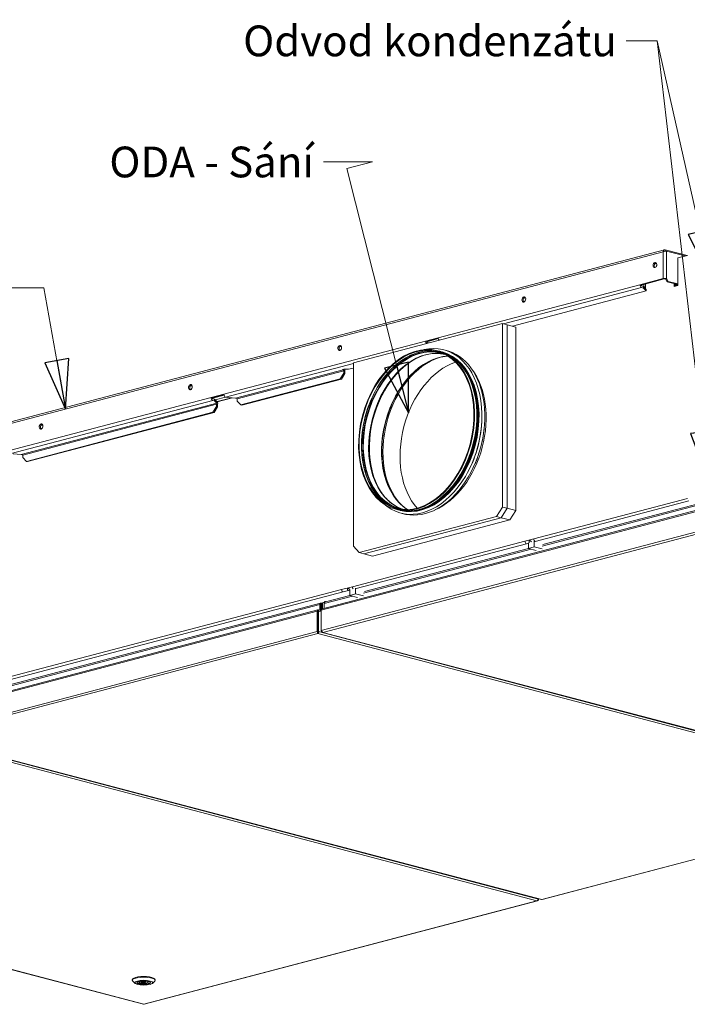
# Model space of a CAD drawing. Units: millimetres. Extents: x 94 to 6170, y 212 to 4284.
# Drawn here: x 4566 to 5380, y 268 to 1469 of the extents above; entities that cross this region are included whole.
import ezdxf

# ---------------------------------------------------------------- set-up
doc = ezdxf.new("R2010")
doc.units = ezdxf.units.MM
doc.header["$LTSCALE"] = 15
doc.layers.add('AM - Drawing', color=7, linetype='Continuous', lineweight=5)
doc.layers.add('AM - Tekst', color=7, linetype='Continuous', lineweight=15)
doc.styles.add('Note Text (ISO)', font='arial.ttf')
doc.dimstyles.new('Default - Method 1b (ISO)$7', dxfattribs={"dimscale": 15, "dimtxt": 2.5, "dimasz": 4, "dimexe": 3.175, "dimexo": 0, "dimgap": 0.762, "dimtad": 1, "dimtoh": 1, "dimrnd": 1e-08, "dimtxsty": 'Note Text (ISO)', "dimcen": 0.09, "dimdle": 10, "dimclrd": 256, "dimclre": 256, "dimclrt": 256, "dimazin": 2, "dimtfac": 1.4, "dimtmove": 0, "dimatfit": 3, "dimldrblk": 'Filled-2', "dimfxl": 1, "dimtolj": 1, "dimlwd": -1, "dimlwe": -1, "dimarcsym": 0})

# ---------------------------------------------------------------- blocks, each defined once
blk = doc.blocks.new('Filled-2')
at = {"color": 0}
for p, q in [((0, 0), (-1, 0.25)), ((-1, 0.25), (-1, -0.25)), ((-1, 0), (0, 0)), ((-1, -0.25), (0, 0))]:
    blk.add_line(p, q, dxfattribs=at)
at = {"color": 0, "flags": 128}
blk.add_lwpolyline([(-1, -0.25), (0, 0), (-1, 0.25), (-1, -0.25)], dxfattribs=at)
at = {"color": 0}
blk.add_solid([(-1, -0.25), (0, 0), (-1, 0.25), (-1, -0.25)], dxfattribs=at)

msp = doc.modelspace()

# ---------------------------------------------------------------- linework, layer by layer
at = {"layer": 'AM - Drawing'}
for p, q in [((5350.27, 1186.2), (4002.52, 831.38)), ((5352.09, 1188.67), (4003.42, 833.6)), ((5350.27, 1186.2), (5350.27, 1153.4)), ((5353, 1186.94), (5353, 1188.7)), ((5379.67, 1181.68), (5353, 1188.7)), ((5377.27, 1181.04), (5354.51, 1187.03)), ((5354.51, 1187.03), (5354.51, 1153.4)), ((5379.97, 1181.75), (5368.16, 1178.64)), ((5368.16, 1178.64), (5368.16, 1144.88)), ((5342.48, 1171.88), (5340, 1171.23)), ((5322.01, 1145.96), (5350.27, 1153.4)), ((5353.1, 1153.03), (5354.51, 1153.4)), ((5356.63, 1149.95), (5354.51, 1153.4)), ((5076.17, 1081.24), (5322.01, 1145.96)), ((5324.13, 1142.51), (5155.89, 1098.22)), ((5323.42, 1145.59), (5322.01, 1145.96)), ((5351.68, 1153.03), (5323.42, 1145.59)), ((5324.13, 1144.44), (5326.25, 1143.88)), ((5326.25, 1141.95), (5324.13, 1142.51)), ((5326.25, 1143.88), (5329.83, 1140.36)), ((5326.25, 1141.95), (5326.25, 1143.88)), ((5329.83, 1138.43), (5326.25, 1141.95)), ((5326.44, 1143.69), (5326.93, 1143.83)), ((5326.93, 1146.52), (5326.93, 1143.83)), ((5326.93, 1143.83), (5329.06, 1143.27)), ((5329.06, 1147.07), (5329.06, 1143.27)), ((5353.1, 1153.03), (5355.22, 1149.58)), ((5355.22, 1149.58), (5356.63, 1149.95)), ((5368.16, 1146.17), (5355.22, 1149.58)), ((5368.16, 1146.92), (5356.63, 1149.95)), ((5363.92, 1143.76), (5363.92, 1147.29)), ((5368.16, 1144.88), (5363.92, 1143.76)), ((5364.98, 1147.01), (5364.98, 1144.04)), ((5366.18, 1146.69), (5366.18, 1144.36)), ((5366.53, 1144.45), (5366.53, 1146.6)), ((5367.59, 1146.32), (5367.59, 1144.73)), ((5329.83, 1138.43), (5166.5, 1095.43)), ((5182.67, 1129.81), (5180.2, 1129.16)), ((5329.83, 1140.36), (5329.83, 1138.43)), ((5180.06, 1125.42), (5181.98, 1125.92)), ((4972.67, 1050.77), (5154.4, 1098.61)), ((5160.06, 1097.12), (5154.4, 1098.61)), ((5154.4, 1098.61), (5154.4, 874.8)), ((5170.66, 1094.33), (5160.06, 1097.12)), ((5160.06, 1097.12), (5160.06, 873.31)), ((5170.66, 870.52), (5170.66, 1094.33)), ((5060.66, 1077.16), (5076.17, 1081.24)), ((4814.83, 1012.44), (5060.66, 1077.16)), ((4958.17, 1070.7), (4955.69, 1070.05)), ((5062.07, 1076.79), (5060.66, 1077.16)), ((5076.24, 1080.51), (5062.07, 1076.79)), ((5062.11, 1076.49), (5076.3, 1080.23)), ((5062.78, 1075.63), (5064.9, 1075.08)), ((5064.9, 1075.08), (5064.92, 1075.06)), ((5064.9, 1075.05), (5064.9, 1075.08)), ((4955.55, 1066.31), (4957.47, 1066.81)), ((5075.21, 1065.53), (5077.94, 1064.81)), ((4972.67, 1049.98), (4816.95, 1008.98)), ((4972.67, 826.95), (4972.67, 1050.77)), ((4829.11, 1007.72), (4960.3, 1042.26)), ((4961.01, 1041.11), (4831.04, 1006.89)), ((4961.01, 1038.21), (4956.76, 1031.31)), ((4958.18, 1030.93), (4962.42, 1037.84)), ((4959.59, 1042.44), (4961.01, 1042.82)), ((4960.3, 1042.26), (4959.59, 1042.44)), ((4960.3, 1042.26), (4960.3, 1042.63)), ((4966.66, 1042.82), (4961.01, 1042.82)), ((4962.42, 1040.73), (4961.01, 1041.11)), ((4961.01, 1038.21), (4961.01, 1041.11)), ((4962.42, 1037.84), (4961.01, 1038.21)), ((4962.42, 1037.84), (4962.42, 1040.73)), ((4972.67, 1044.4), (4966.66, 1042.82)), ((5110.36, 1039.18), (5109.88, 1039.94)), ((4776.09, 1022.77), (4773.61, 1022.12)), ((4835.28, 999.32), (4956.76, 1031.31)), ((4836.7, 998.95), (4958.18, 1030.93)), ((4956.76, 1031.31), (4958.18, 1030.93)), ((4773.47, 1018.37), (4775.39, 1018.88)), ((4799.31, 1008.35), (4814.83, 1012.44)), ((4814.89, 1011.71), (4800.73, 1007.98)), ((4800.76, 1007.68), (4814.95, 1011.42)), ((4804.15, 1005.68), (4816.83, 1009.02)), ((4553.48, 943.63), (4799.31, 1008.35)), ((4801.43, 1004.9), (4555.6, 940.18)), ((4567.76, 938.91), (4806.24, 1001.7)), ((4805.73, 1000.22), (4569.69, 938.08)), ((4800.73, 1007.98), (4799.31, 1008.35)), ((4801.43, 1006.83), (4803.55, 1006.27)), ((4803.55, 1004.34), (4801.43, 1004.9)), ((4805.73, 997.33), (4801.48, 990.42)), ((4803.55, 1006.27), (4806.24, 1003.63)), ((4803.55, 1004.34), (4803.55, 1006.27)), ((4806.24, 1001.7), (4803.55, 1004.34)), ((4805.73, 1000.22), (4807.14, 999.85)), ((4805.73, 1000.22), (4805.73, 997.33)), ((4807.14, 996.96), (4805.73, 997.33)), ((4806.24, 1002.58), (4806.24, 1003.63)), ((4806.24, 1001.7), (4806.24, 1002.58)), ((4806.58, 1003.34), (4824.44, 1008.05)), ((4825.27, 1007.99), (4806.75, 1003.11)), ((4807.14, 996.96), (4807.14, 999.85)), ((4816.95, 1008.98), (4819.07, 1008.42)), ((4819.07, 1008.42), (4829.11, 1007.72)), ((4831.04, 1006.89), (4831.04, 1003.99)), ((4835.28, 999.32), (4831.04, 1003.99)), ((4836.7, 998.95), (4835.28, 999.32)), ((4573.93, 930.52), (4801.48, 990.42)), ((4575.35, 930.14), (4802.9, 990.05)), ((4801.48, 990.42), (4802.9, 990.05)), ((4802.9, 990.05), (4807.14, 996.96)), ((4594.01, 974.83), (4591.53, 974.18)), ((4591.39, 970.44), (4593.31, 970.94)), ((4557.72, 939.62), (4567.76, 938.91)), ((4569.69, 938.08), (4569.69, 935.19)), ((4573.93, 930.52), (4569.69, 935.19)), ((4575.35, 930.14), (4573.93, 930.52)), ((5414.61, 877.09), (4934.89, 750.79)), ((5067.86, 877.74), (5067.06, 877.32)), ((5192.72, 835.8), (5379.97, 885.1)), ((5381.73, 882.22), (5194.48, 832.93)), ((5392.59, 877.05), (5202.74, 827.07)), ((5203.87, 829.02), (5393.26, 878.88)), ((5414.16, 875.65), (4933.53, 749.11)), ((5024.29, 872.12), (5027.02, 871.4)), ((5154.4, 874.8), (5147.33, 863.29)), ((5160.06, 873.31), (5152.99, 861.8)), ((5160.06, 873.31), (5154.4, 874.8)), ((5170.66, 870.52), (5160.06, 873.31)), ((5163.59, 859.01), (5170.66, 870.52)), ((5147.33, 863.29), (4979.74, 819.17)), ((5152.99, 861.8), (4985.4, 817.68)), ((4996.01, 814.89), (5163.59, 859.01)), ((5147.33, 863.29), (5152.99, 861.8)), ((5152.99, 861.8), (5163.59, 859.01)), ((4933.53, 724.03), (5414.16, 850.56)), ((5414.97, 848.1), (4935.55, 721.89)), ((4971.49, 777.56), (5181.89, 832.95)), ((5183.65, 830.07), (4976.11, 775.43)), ((5181.89, 832.95), (5192.72, 835.8)), ((5186.12, 830.73), (5183.65, 830.07)), ((5186.12, 824.34), (5186.12, 831.3)), ((5193.2, 826.21), (5193.2, 833.16)), ((5194.48, 832.93), (5193.9, 832.77)), ((4979.74, 819.17), (4972.67, 826.95)), ((4985.4, 817.68), (4979.74, 819.17)), ((5189.26, 823.52), (4984.95, 769.73)), ((4996.01, 814.89), (4985.4, 817.68)), ((4986.08, 771.68), (5186.12, 824.35)), ((5193.2, 826.21), (5186.12, 824.34)), ((5186.12, 824.34), (5195.67, 821.83)), ((5193.2, 826.21), (5202.74, 823.69)), ((4237.81, 584.4), (4958.3, 774.09)), ((4960.06, 771.21), (4243.03, 582.43)), ((4958.3, 774.09), (4971.49, 777.56)), ((4966.71, 772.96), (4960.06, 771.21)), ((4968.34, 773.39), (4966.71, 772.96)), ((4968.34, 767.01), (4968.34, 773.96)), ((4975.41, 768.87), (4968.34, 767.01)), ((4975.41, 768.87), (4975.41, 775.82)), ((4975.41, 768.87), (4984.95, 766.35)), ((4450.76, 630.75), (4932.58, 757.6)), ((4933.08, 756.48), (4933.08, 757.55)), ((4937.97, 758.84), (4933.31, 757.62)), ((4933.57, 757.6), (4934.84, 757.26)), ((4934.84, 758.02), (4937.97, 758.84)), ((4934.84, 750.78), (4934.84, 758.02)), ((4971.47, 766.18), (4937.06, 757.12)), ((4937.06, 751.36), (4937.06, 757.12)), ((4937.67, 758.76), (4937.67, 759.73)), ((4937.97, 758.84), (4937.67, 758.76)), ((4938.38, 759.1), (4938.38, 759.92)), ((4938.66, 759.2), (4968.34, 767.01)), ((4968.34, 767.01), (4977.88, 764.49)), ((4928.73, 747.85), (4448.1, 621.31)), ((4931.91, 755.77), (4449.16, 628.67)), ((4929.19, 749.29), (4449.46, 622.99)), ((4928.73, 747.85), (4928.73, 722.76)), ((4929.44, 747.66), (4928.73, 747.85)), ((4929.44, 748.25), (4929.44, 749.22)), ((4929.64, 748.9), (4929.44, 748.85)), ((4929.44, 748.29), (4929.64, 748.34)), ((4929.44, 747.66), (4929.44, 748.32)), ((4929.64, 748.31), (4929.44, 748.25)), ((4929.44, 722.58), (4929.44, 747.66)), ((4929.64, 748.32), (4929.64, 749.22)), ((4929.64, 747.66), (4929.64, 748.32)), ((4930.35, 747.85), (4929.64, 747.66)), ((4929.64, 722.58), (4929.64, 747.66)), ((4931.82, 748.78), (4929.89, 749.29)), ((4930.35, 722.76), (4930.35, 747.85)), ((4933.53, 747.01), (4930.35, 747.85)), ((4931.91, 749.5), (4930.51, 749.13)), ((4931.57, 748.85), (4932.98, 749.22)), ((4932.98, 755.49), (4931.91, 755.77)), ((4931.91, 755.77), (4931.91, 749.5)), ((4931.91, 749.5), (4932.98, 749.22)), ((4932.24, 748.54), (4933.08, 748.76)), ((4933.08, 756.48), (4932.67, 756.37)), ((4932.98, 749.22), (4932.98, 755.49)), ((4933.08, 756.48), (4933.08, 748.76)), ((4933.48, 756.37), (4933.08, 756.48)), ((4933.08, 748.76), (4933.53, 748.64)), ((4934.24, 755.77), (4933.18, 755.49)), ((4933.18, 755.49), (4933.18, 749.22)), ((4933.18, 749.22), (4933.54, 749.31)), ((4933.53, 749.12), (4933.18, 749.22)), ((4933.53, 724.03), (4933.53, 749.11)), ((4934.84, 755.61), (4934.24, 755.77)), ((4934.24, 750.49), (4934.24, 755.77)), ((4448.1, 596.23), (4928.73, 722.76)), ((4929.44, 722.58), (4928.73, 722.76)), ((4929.54, 721.27), (4929.54, 720.3)), ((4929.64, 722.58), (4930.35, 722.76)), ((4930.35, 722.76), (5683.92, 524.37)), ((4933.53, 724.03), (4933.53, 723.6)), ((4933.64, 723.63), (4933.53, 723.6)), ((4934.9, 721.92), (5687.54, 523.77)), ((4935.55, 721.89), (5687.91, 523.81)), ((4929.54, 720.3), (4450.12, 594.08)), ((5681.9, 522.23), (4929.54, 720.3)), ((5196.47, 394.43), (4444.11, 592.5)), ((4444.92, 594.96), (5198.49, 396.57)), ((4449.47, 594.12), (5202.12, 395.97)), ((4450.12, 594.08), (5202.48, 396.01)), ((5202.48, 396.01), (5681.9, 522.23)), ((5202.85, 395.97), (5682.55, 522.26)), ((3964.04, 466.32), (4716.69, 268.16)), ((3964.69, 466.28), (4717.05, 268.21)), ((5198.49, 396.92), (5198.49, 396.57)), ((5198.49, 396.14), (5198.49, 396.57)), ((4717.05, 268.21), (5196.47, 394.43)), ((4717.42, 268.16), (5197.12, 394.46)), ((5198.38, 396.17), (5198.49, 396.14)), ((4703.05, 297.4), (4703.05, 298.37)), ((4706.47, 293.72), (4703.59, 296.39)), ((4710.51, 293.97), (4712.3, 294.46)), ((4712.3, 294.46), (4712.3, 295.91)), ((4712.67, 293.42), (4712.67, 296.05)), ((4714.45, 293.91), (4712.67, 293.42)), ((4714.45, 293.91), (4714.45, 296.46)), ((4715.05, 295.18), (4715.05, 296.53)), ((4719.05, 295.18), (4719.05, 296.53)), ((4719.66, 296.46), (4720.03, 296.56)), ((4721.81, 295.91), (4721.81, 296.31)), ((4722.65, 296.14), (4721.81, 295.91)), ((4727.64, 293.72), (4730.52, 296.39)), ((4731.05, 297.4), (4731.05, 298.37))]:
    msp.add_line(p, q, dxfattribs=at)
for centre, major_axis, ratio in [((5340.37, 1170.09), (0.83, 3.14), 0.6821609), ((5180.56, 1128.02), (0.83, 3.14), 0.6821609), ((4956.06, 1068.91), (0.83, 3.14), 0.6821609), ((5049.75, 968.83), (25.46, 96.7), 0.6821609), ((5049.75, 968.83), (25.21, 95.74), 0.6821609), ((4773.98, 1020.98), (0.83, 3.14), 0.6821609), ((4591.9, 973.04), (0.83, 3.14), 0.6821609), ((4717.05, 294.51), (-11, 0), 0.2632735), ((4717.05, 294.51), (8.35, 0), 0.2632735), ((4717.05, 295.18), (2, 0), 0.2632735)]:
    msp.add_ellipse(centre, major_axis=major_axis, ratio=ratio, dxfattribs=at)
for centre, major_axis, ratio, start_param, end_param in [((5341.78, 1169.72), (0.83, 3.14), 0.6821609, 0.336105, 2.8054876), ((5352.39, 1152.85), (3, 0), 0.2632735, 0.7853982, 2.3561945), ((5324.13, 1145.4), (0.76, -2.9), 0.6821609, 4.3440613, 5.9148577), ((5324.13, 1145.4), (0.255, -0.967), 0.6821609, 4.3440613, 5.9148577), ((5326.23, 1144.01), (0.255, -0.967), 0.6821609, 0.6172701, 1.2024687), ((5326.23, 1144.01), (-1.02, 3.87), 0.6821609, 3.8339206, 4.3440613), ((5352.39, 1152.85), (-1, 0), 0.2632735, 3.9269908, 5.4977871), ((5181.98, 1127.65), (0.83, 3.14), 0.6821609, 0.336105, 2.8054876), ((5078.29, 1080.68), (0.76, -2.9), 0.6821609, 4.3440613, 5.4591765), ((4957.47, 1068.54), (0.83, 3.14), 0.6821609, 0.336105, 2.8054876), ((5052.48, 968.11), (25.21, 95.74), 0.6821609, 0.0209306, 3.120662), ((5052.66, 968.06), (-25.19, -95.67), 0.6821609, 3.1487019, 6.276076), ((5053.55, 967.82), (25, 94.96), 0.6821609, 6.1733283, 9.534635), ((5056.63, 967.01), (26.22, 99.61), 0.6821609, 2.8010101, 6.6237678), ((5062.78, 1076.6), (-0.76, 2.9), 0.6821609, 1.2024687, 2.3175838), ((5062.78, 1076.6), (0.255, -0.967), 0.6821609, 4.3440613, 5.9148577), ((5054.09, 967.68), (-24.95, -94.77), 0.6821609, 3.1415927, 6.2831853), ((5060.59, 965.97), (24.95, 94.77), 0.6821609, 0.0505366, 3.091056), ((5062.19, 965.55), (25.21, 95.74), 0.6821609, 0.521647, 2.6199456), ((5076.97, 961.66), (25.21, 95.74), 0.6821609, 0.2099625, 2.9316302), ((5079.8, 960.91), (25.59, 97.19), 0.6821609, 0.4040626, 2.7375301), ((5079.8, 960.91), (-25.59, -97.19), 0.6821609, 3.5456552, 5.8791227), ((5079.8, 960.91), (-25.59, -97.19), 0.6821609, 3.5456552, 5.8791227), ((5052.48, 968.11), (25.46, 96.7), 0.6821609, 3.1415927, 6.2831853), ((5055.26, 967.37), (25.44, 96.62), 0.6821609, 3.1429653, 6.2818127), ((5060.16, 966.08), (26.22, 99.61), 0.6821609, 3.1155729, 6.309205), ((5054.91, 967.47), (25.33, 96.22), 0.6821609, 3.2654355, 6.1593424), ((5054.51, 967.57), (25.33, 96.22), 0.6821609, 3.2996092, 6.1251687), ((5061.12, 965.83), (25, 94.96), 0.6821609, 0.5688077, 2.572785), ((5062.01, 965.6), (-25.19, -95.67), 0.6821609, 3.7162102, 5.7085678), ((5100.66, 955.42), (-25.59, -97.19), 0.6821609, 3.5566604, 5.8681176), ((5054.51, 967.57), (25.21, 95.74), 0.6821609, 3.4989827, 5.9257952), ((4960.3, 1041.29), (-0.255, 0.967), 0.6821609, 4.3440613, 5.9148577), ((4960.3, 1041.29), (-0.76, 2.9), 0.6821609, 4.3440613, 5.0777622), ((5054.09, 967.68), (25.21, 95.74), 0.6821609, 3.6484536, 5.7763244), ((5053.01, 967.97), (25.41, 96.51), 0.6821609, 3.7104003, 5.7143776), ((5053.91, 967.73), (-25.22, -95.8), 0.6821609, 0.5688077, 2.572785), ((5063.54, 965.19), (-25.59, -97.19), 0.6821609, 0.489093, 2.6524996), ((4775.39, 1020.6), (0.83, 3.14), 0.6821609, 0.336105, 2.8054876), ((4816.95, 1011.88), (0.76, -2.9), 0.6821609, 4.3440613, 5.9148577), ((4801.43, 1007.79), (0.76, -2.9), 0.6821609, 4.3440613, 5.9148577), ((4801.43, 1007.79), (0.255, -0.967), 0.6821609, 4.3440613, 5.9148577), ((4593.31, 972.67), (0.83, 3.14), 0.6821609, 0.336105, 2.8054876), ((5058.79, 966.44), (-25.44, -96.62), 0.6821609, 1.2261932, 1.9153995), ((5062.19, 965.55), (25.46, 96.7), 0.6821609, 4.4920763, 4.9327017), ((5183.65, 832.49), (0.64, -2.42), 0.6821609, 4.3440613, 5.9148577), ((5194.48, 835.34), (0.64, -2.42), 0.6821609, 4.3440613, 5.9148577), ((4960.06, 773.62), (0.64, -2.42), 0.6821609, 4.3440613, 5.9148577), ((4973.26, 777.1), (0.64, -2.42), 0.6821609, 4.3440613, 5.5033408), ((4717.05, 297.4), (-14, 0), 0.2632735, 2.8651853, 6.5595926), ((4717.05, 298.37), (14, 0), 0.2632735, 0, 3.1415927), ((4717.05, 294.8), (-8.05, 0), 0.2632735, 6.0719102, 9.636053), ((4717.05, 295.18), (-8, 0), 0.2632735, 0.0574206, 0.6129882), ((4717.05, 295.18), (-5.5, 0), 0.2632735, 4.2194239, 6.8085633), ((4717.05, 295.18), (8, 0), 0.2632735, 4.1318136, 6.2257647), ((4717.05, 295.18), (5.5, 0), 0.2632735, 4.2194239, 6.8085633)]:
    msp.add_ellipse(centre, major_axis=major_axis, ratio=ratio, start_param=start_param, end_param=end_param, dxfattribs=at)
for points, knots in [([(5353, 1188.7), (5352.14, 1188.86), (5351.29, 1188.46), (5350.79, 1187.68), (5350.52, 1187.26), (5350.34, 1186.75), (5350.27, 1186.2)], [-1, -1, -1, -1, -0.3466232, -0.3466232, -0.3466232, 0, 0, 0, 0]), ([(5353.98, 1187.02), (5353.3, 1187), (5352.45, 1186.89), (5351.67, 1186.7), (5351.14, 1186.57), (5350.65, 1186.4), (5350.27, 1186.2)], [-0.8545484, -0.8545484, -0.8545484, -0.8545484, -0.3466232, -0.3466232, -0.3466232, 0, 0, 0, 0]), ([(5038.77, 871.61), (5036.6, 872.98), (5034.5, 874.55), (5026.79, 881.28), (5021.83, 887.75), (5013.98, 902.97), (5011.08, 911.7), (5007.61, 930.54), (5007.03, 940.65), (5008.27, 961.24), (5010.07, 971.73), (5015.9, 992.01), (5019.91, 1001.79), (5029.74, 1019.68), (5035.54, 1027.77), (5048.33, 1041.45), (5055.32, 1047.03), (5069.78, 1055.14), (5077.24, 1057.66), (5085.73, 1058.69), (5086.9, 1058.79), (5088.07, 1058.84)], [3.373477, 3.373477, 3.373477, 3.373477, 3.4865668, 3.4865668, 3.8089716, 3.8089716, 4.1279824, 4.1279824, 4.4461565, 4.4461565, 4.7643505, 4.7643505, 5.0825953, 5.0825953, 5.4007696, 5.4007696, 5.7189982, 5.7189982, 6.0384399, 6.0384399, 6.0898245, 6.0898245, 6.0898245, 6.0898245]), ([(5047.29, 1055.03), (5049.85, 1056.41), (5052.44, 1057.6), (5057.62, 1059.59), (5060.23, 1060.38), (5065.42, 1061.55), (5068, 1061.93), (5073.13, 1062.29), (5075.67, 1062.27), (5079.54, 1061.91), (5080.91, 1061.72), (5082.25, 1061.48)], [5.73363944, 5.73363944, 5.73363944, 5.73363944, 5.84740097, 5.84740097, 5.9611625, 5.9611625, 6.07492404, 6.07492404, 6.18868557, 6.18868557, 6.25123483, 6.25123483, 6.25123483, 6.25123483]), ([(5077.94, 1064.81), (5080.49, 1064.14), (5082.97, 1063.26), (5087.8, 1061.08), (5090.15, 1059.79), (5094.65, 1056.81), (5096.81, 1055.12), (5100.93, 1051.38), (5102.88, 1049.33), (5106.56, 1044.88), (5108.28, 1042.49), (5109.88, 1039.94)], [0.0192618, 0.0192618, 0.0192618, 0.0192618, 0.13302333, 0.13302333, 0.24678487, 0.24678487, 0.3605464, 0.3605464, 0.47430794, 0.47430794, 0.58806947, 0.58806947, 0.58806947, 0.58806947]), ([(5079.04, 1062.45), (5081.44, 1061.82), (5083.8, 1060.98), (5086.29, 1059.86), (5086.49, 1059.77), (5086.69, 1059.68)], [0.0192618, 0.0192618, 0.0192618, 0.0192618, 0.13302333, 0.13302333, 0.1429885, 0.1429885, 0.1429885, 0.1429885]), ([(4806.24, 1001.7), (4806.21, 1001.52), (4806.16, 1001.02), (4805.88, 1000.48), (4805.84, 1000.4), (4805.78, 1000.31), (4805.73, 1000.22)], [0, 0, 0, 0, 1.3507155, 1.3507155, 1.3507155, 1.5707963, 1.5707963, 1.5707963, 1.5707963]), ([(4807.14, 999.85), (4807.41, 1000.91), (4807.27, 1002.06), (4806.92, 1002.81), (4806.73, 1003.2), (4806.49, 1003.49), (4806.24, 1003.63)], [0, 0, 0, 0, 1.0263219, 1.0263219, 1.0263219, 1.5707963, 1.5707963, 1.5707963, 1.5707963]), ([(4829.11, 1007.72), (4829.78, 1007.73), (4830.43, 1007.41), (4830.85, 1007.06), (4830.92, 1007), (4830.98, 1006.94), (4831.04, 1006.89)], [0, 0, 0, 0, 1.3507155, 1.3507155, 1.3507155, 1.5707963, 1.5707963, 1.5707963, 1.5707963]), ([(4567.76, 938.91), (4568.43, 938.92), (4569.08, 938.6), (4569.5, 938.25), (4569.57, 938.2), (4569.63, 938.14), (4569.69, 938.08)], [0, 0, 0, 0, 1.3507155, 1.3507155, 1.3507155, 1.5707963, 1.5707963, 1.5707963, 1.5707963]), ([(5032.42, 872.18), (5031.12, 872.63), (5029.84, 873.13), (5026.3, 874.73), (5024.07, 875.96), (5019.79, 878.8), (5017.73, 880.4), (5013.79, 883.98), (5011.91, 885.95), (5008.37, 890.23), (5006.71, 892.54), (5005.16, 895.01)], [3.21206673, 3.21206673, 3.21206673, 3.21206673, 3.27461599, 3.27461599, 3.38837752, 3.38837752, 3.50213906, 3.50213906, 3.61590059, 3.61590059, 3.72966212, 3.72966212, 3.72966212, 3.72966212]), ([(5067.06, 877.32), (5064.42, 875.89), (5061.74, 874.65), (5056.35, 872.6), (5053.64, 871.77), (5048.22, 870.54), (5045.51, 870.14), (5040.12, 869.76), (5037.44, 869.79), (5032.17, 870.27), (5029.57, 870.73), (5027.02, 871.4)], [2.59204678, 2.59204678, 2.59204678, 2.59204678, 2.70580832, 2.70580832, 2.81956985, 2.81956985, 2.93333138, 2.93333138, 3.04709292, 3.04709292, 3.16085445, 3.16085445, 3.16085445, 3.16085445]), ([(5037.16, 871.56), (5036.94, 871.58), (5036.72, 871.6), (5034, 871.85), (5031.54, 872.28), (5029.13, 872.91)], [3.03712776, 3.03712776, 3.03712776, 3.03712776, 3.04709292, 3.04709292, 3.16085445, 3.16085445, 3.16085445, 3.16085445]), ([(5187.33, 831.62), (5187.14, 831.8), (5186.98, 832.03), (5186.83, 832.49), (5186.81, 832.75), (5186.91, 833.15), (5187.01, 833.33), (5187.28, 833.61), (5187.45, 833.7), (5187.77, 833.79), (5187.95, 833.79), (5188.32, 833.68), (5188.5, 833.57), (5188.85, 833.29), (5189.06, 833.07), (5189.44, 832.67), (5189.65, 832.46), (5189.86, 832.28)], [-0.70826297, -0.70826297, -0.70826297, -0.70826297, -0.61805127, -0.61805127, -0.54247061, -0.54247061, -0.47305166, -0.47305166, -0.40363272, -0.40363272, -0.33421377, -0.33421377, -0.26479482, -0.26479482, -0.18921416, -0.18921416, -0.09900247, -0.09900247, -0.09900247, -0.09900247]), ([(4966.71, 772.96), (4966.49, 773.02), (4966.25, 773.14), (4965.83, 773.51), (4965.66, 773.75), (4965.5, 774.22), (4965.49, 774.48), (4965.59, 774.88), (4965.69, 775.06), (4965.96, 775.34), (4966.12, 775.43), (4966.45, 775.52), (4966.63, 775.52), (4966.99, 775.41), (4967.17, 775.3), (4967.52, 775.02), (4967.73, 774.8), (4968.11, 774.41), (4968.32, 774.19), (4968.54, 774.01)], [-0.80726543, -0.80726543, -0.80726543, -0.80726543, -0.71265835, -0.71265835, -0.61805127, -0.61805127, -0.54247061, -0.54247061, -0.47305166, -0.47305166, -0.40363272, -0.40363272, -0.33421377, -0.33421377, -0.26479482, -0.26479482, -0.18921416, -0.18921416, -0.09900247, -0.09900247, -0.09900247, -0.09900247]), ([(4931.88, 756.41), (4931.91, 756.95), (4932.12, 757.37), (4932.42, 757.54), (4932.62, 757.64), (4932.85, 757.65), (4933.08, 757.55)], [-0.81565565, -0.81565565, -0.81565565, -0.81565565, -0.31615288, -0.31615288, -0.31615288, 0, 0, 0, 0]), ([(4934.24, 755.77), (4934.37, 756.6), (4934.14, 757.31), (4933.73, 757.54), (4933.53, 757.64), (4933.3, 757.65), (4933.08, 757.55)], [-1, -1, -1, -1, -0.3161529, -0.3161529, -0.3161529, 0, 0, 0, 0]), ([(4937.25, 757.82), (4937.48, 758.42), (4937.9, 758.89), (4938.4, 759.11), (4938.49, 759.15), (4938.57, 759.18), (4938.66, 759.2)], [-0.81565565, -0.81565565, -0.81565565, -0.81565565, -0.31615288, -0.31615288, -0.31615288, -0.23448466, -0.23448466, -0.23448466, -0.23448466]), ([(4929.44, 749.22), (4929.18, 749.43), (4928.92, 749.19), (4928.8, 748.63), (4928.76, 748.41), (4928.73, 748.14), (4928.73, 747.85)], [1.5707963, 1.5707963, 1.5707963, 1.5707963, 2.6900083, 2.6900083, 2.6900083, 3.1415927, 3.1415927, 3.1415927, 3.1415927]), ([(4930.35, 747.85), (4930.35, 748.57), (4930.19, 749.14), (4929.95, 749.27), (4929.85, 749.32), (4929.75, 749.3), (4929.64, 749.22)], [-3.1415927, -3.1415927, -3.1415927, -3.1415927, -2.0223807, -2.0223807, -2.0223807, -1.5707963, -1.5707963, -1.5707963, -1.5707963]), ([(4932.69, 756.27), (4932.6, 756.29), (4932.5, 756.3), (4932.22, 756.34), (4932.05, 756.37), (4931.88, 756.41)], [-0.14207143, -0.14207143, -0.14207143, -0.14207143, -0.08012662, -0.08012662, 0, 0, 0, 0]), ([(4933.53, 749.11), (4933.53, 749.83), (4934.01, 750.49), (4934.72, 750.74), (4934.78, 750.76), (4934.83, 750.78), (4934.89, 750.79)], [-3.1415927, -3.1415927, -3.1415927, -3.1415927, -2.0223807, -2.0223807, -2.0223807, -1.939124, -1.939124, -1.939124, -1.939124]), ([(4928.73, 722.76), (4928.59, 722), (4928.77, 721.16), (4929.11, 720.68), (4929.24, 720.5), (4929.39, 720.37), (4929.54, 720.3)], [0, 0, 0, 0, 1.1358119, 1.1358119, 1.1358119, 1.5707963, 1.5707963, 1.5707963, 1.5707963]), ([(4929.54, 721.27), (4929.4, 721.4), (4929.27, 721.85), (4929.37, 722.34), (4929.39, 722.42), (4929.41, 722.5), (4929.44, 722.58)], [0, 0, 0, 0, 1.3507155, 1.3507155, 1.3507155, 1.5707963, 1.5707963, 1.5707963, 1.5707963]), ([(4929.54, 720.3), (4929.93, 720.48), (4930.3, 721.11), (4930.38, 721.87), (4930.41, 722.16), (4930.4, 722.47), (4930.35, 722.76)], [0, 0, 0, 0, 1.1358119, 1.1358119, 1.1358119, 1.5707963, 1.5707963, 1.5707963, 1.5707963]), ([(4929.54, 721.27), (4929.68, 721.4), (4929.81, 721.85), (4929.71, 722.34), (4929.69, 722.42), (4929.67, 722.5), (4929.64, 722.58)], [0, 0, 0, 0, 1.3507155, 1.3507155, 1.3507155, 1.5707963, 1.5707963, 1.5707963, 1.5707963]), ([(4935.55, 721.89), (4934.87, 721.99), (4934.2, 722.54), (4933.83, 723.22), (4933.69, 723.49), (4933.58, 723.76), (4933.53, 724.03)], [0, 0, 0, 0, 1.1358119, 1.1358119, 1.1358119, 1.5707963, 1.5707963, 1.5707963, 1.5707963]), ([(4933.53, 723.6), (4933.68, 722.83), (4934.15, 722.17), (4934.79, 721.95), (4935.03, 721.87), (4935.29, 721.85), (4935.55, 721.89)], [0, 0, 0, 0, 1.1358119, 1.1358119, 1.1358119, 1.5707963, 1.5707963, 1.5707963, 1.5707963]), ([(5198.49, 396.57), (5198.35, 395.88), (5197.87, 395.11), (5197.24, 394.72), (5196.99, 394.57), (5196.73, 394.46), (5196.47, 394.43)], [0, 0, 0, 0, 1.1358119, 1.1358119, 1.1358119, 1.5707963, 1.5707963, 1.5707963, 1.5707963]), ([(5196.47, 394.43), (5197.15, 394.32), (5197.82, 394.68), (5198.19, 395.32), (5198.34, 395.57), (5198.44, 395.85), (5198.49, 396.14)], [0, 0, 0, 0, 1.1358119, 1.1358119, 1.1358119, 1.5707963, 1.5707963, 1.5707963, 1.5707963])]:
    msp.add_open_spline(points, degree=3, knots=knots, dxfattribs=at)
for points in [[(5354.51, 1187.03), (5354.35, 1187.04), (5354.17, 1187.03), (5353.98, 1187.02)], [(4937.06, 757.12), (4937.1, 757.37), (4937.16, 757.6), (4937.25, 757.82)], [(4931.91, 755.77), (4931.88, 755.99), (4931.86, 756.21), (4931.88, 756.41)], [(5202.48, 396.01), (5202.36, 395.95), (5202.23, 395.94), (5202.12, 395.97)], [(5202.85, 395.97), (5202.74, 395.94), (5202.61, 395.95), (5202.48, 396.01)], [(4717.05, 268.21), (4716.93, 268.15), (4716.8, 268.14), (4716.69, 268.17)], [(4717.42, 268.16), (4717.31, 268.13), (4717.18, 268.15), (4717.05, 268.21)]]:
    msp.add_open_spline(points, degree=3, dxfattribs=at)

# ---------------------------------------------------------------- texts
at = {"layer": 'AM - Tekst', "insert": (5293.96, 1462.21), "char_height": 37.5, "width": 548.5821, "attachment_point": 3, "line_spacing_factor": 2.196193, "style": 'Note Text (ISO)'}
msp.add_mtext('\\pxsm0.94;Odvod kondenzátu', dxfattribs=at)
at = {"layer": 'AM - Tekst', "insert": (4924.64, 1314.49), "char_height": 37.5, "width": 292.8749, "attachment_point": 3, "style": 'Note Text (ISO)'}
msp.add_mtext('ODA - Sání', dxfattribs=at)

# ---------------------------------------------------------------- leaders
at = {"layer": 'AM - Tekst', "annotation_type": 0, "has_hookline": 1, "hookline_direction": 1}
for points, text_width in [([(5408.49, 1152.15), (5342.99, 1443.46), (5305.39, 1443.46)], 433.5), ([(5039.96, 989.85), (4964.52, 1287.65), (4996.07, 1295.74), (4936.07, 1295.74)], 265.03), ([(4621.49, 994.34), (4595.46, 1142.33), (4535.46, 1142.33)], 318.72)]:
    msp.add_leader(points, dimstyle='Default - Method 1b (ISO)$7', override={"dimtad": 0}, dxfattribs=dict(at, text_width=text_width))
at = {"layer": 'AM - Tekst'}
msp.add_leader([(5405.6, 906.55), (5342.99, 1443.46)], dimstyle='Default - Method 1b (ISO)$7', override={"dimtad": 0}, dxfattribs=at)

doc.saveas('drawing.dxf')
